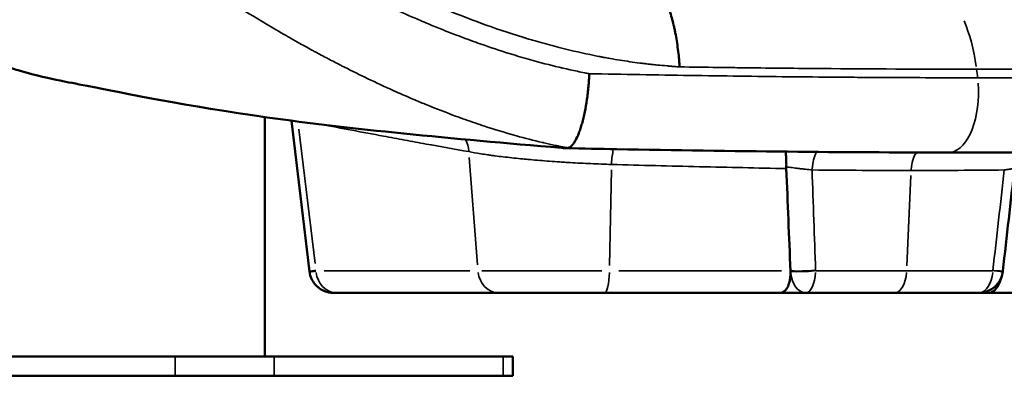
# Model space of a CAD drawing. Units: millimetres. Extents: x 2210 to 22115, y 1802 to 18615.
# Drawn here: x 8871 to 9280, y 12045 to 12195 of the extents above; entities that cross this region are included whole.
import ezdxf

# ---------------------------------------------------------------- set-up
doc = ezdxf.new("R2010")
doc.units = ezdxf.units.MM
doc.layers.add('MD_Visible', color=7, linetype='Continuous', lineweight=50)
doc.layers.add('MD_Visible Narrow', color=7, linetype='Continuous', lineweight=35)
doc.dimstyles.new('DİLARA 5', dxfattribs={"dimtxt": 250, "dimasz": 100, "dimexe": 0, "dimexo": 100, "dimgap": 50, "dimtad": 2, "dimdec": 0, "dimlfac": 0.1, "dimrnd": 5, "dimtxsty": 'Standard', "dimcen": 0, "dimse1": 1, "dimse2": 1, "dimclrd": 256, "dimadec": 0, "dimazin": 0, "dimtfac": 1, "dimtdec": 0, "dimtix": 1, "dimtmove": 0, "dimatfit": 3, "dimfxl": 1, "dimarcsym": 0})

# ---------------------------------------------------------------- blocks, each defined once
blk = doc.blocks.new('CustomObjectsInViewport4_0')
at = {"layer": 'MD_Visible', "extrusion": (0, 1, 0)}
for p, q in [((8972.84, 12055.83), (8972.84, 12155.06)), ((8991.34, 12091.02), (8983.86, 12153.56)), ((9069.81, 12082.21), (9002.61, 12082.21)), ((9069.81, 12082.21), (9113.72, 12082.21)), ((9113.72, 12082.21), (9186.54, 12082.21)), ((9273.14, 12082.21), (9326.01, 12082.21)), ((8935.62, 12055.83), (8815.74, 12055.83)), ((8935.62, 12055.83), (8976.6, 12055.83)), ((9071.6, 12055.83), (8976.6, 12055.83)), ((9071.6, 12055.83), (9075.62, 12055.83)), ((9075.62, 12047.83), (9075.62, 12055.83)), ((8935.62, 12047.83), (8858.75, 12047.83)), ((8935.62, 12047.83), (8976.6, 12047.83)), ((9071.6, 12047.83), (8976.6, 12047.83)), ((9071.6, 12047.83), (9075.62, 12047.83))]:
    blk.add_line(p, q, dxfattribs=at)
at = {"layer": 'MD_Visible', "extrusion": (1.22465e-16, 0, -1)}
blk.add_arc((-9269.01, 12092.21), 10, 186.9731, 270, dxfattribs=at)
blk.add_ellipse((9185.93, 12092.01), major_axis=(-0.98, 9.73), ratio=0.498112, start_param=1.690623, end_param=1.721021, dxfattribs=at)
at = {"layer": 'MD_Visible'}
for points, knots in [([(9144.87, 12175.87), (9144.87, 12175.91), (9144.87, 12175.95), (9144.87, 12175.99), (9144.86, 12176.03), (9144.86, 12176.07), (9144.86, 12176.11), (9144.85, 12176.18), (9144.85, 12176.26), (9144.84, 12176.34), (9144.83, 12176.5), (9144.82, 12176.65), (9144.81, 12176.81), (9144.78, 12177.12), (9144.76, 12177.43), (9144.73, 12177.74), (9144.68, 12178.36), (9144.62, 12178.98), (9144.57, 12179.59), (9144.45, 12180.81), (9144.31, 12182.01), (9144.16, 12183.19), (9143.86, 12185.54), (9143.5, 12187.82), (9143.07, 12190.02), (9142.96, 12190.57), (9142.85, 12191.12), (9142.73, 12191.65), (9142.62, 12192.19), (9142.5, 12192.72), (9142.37, 12193.23), (9142.13, 12194.27), (9141.87, 12195.27), (9141.6, 12196.24), (9141.06, 12198.18), (9140.46, 12199.99), (9139.8, 12201.66), (9139.48, 12202.5), (9139.13, 12203.3), (9138.78, 12204.06), (9138.43, 12204.82), (9138.06, 12205.53), (9137.69, 12206.2), (9136.94, 12207.54), (9136.16, 12208.7), (9135.32, 12209.69), (9135.12, 12209.94), (9134.91, 12210.17), (9134.69, 12210.4), (9134.48, 12210.62), (9134.26, 12210.84), (9134.04, 12211.04), (9133.61, 12211.45), (9133.16, 12211.8), (9132.71, 12212.11), (9131.81, 12212.72), (9130.88, 12213.14), (9129.91, 12213.35)], [0, 0, 0, 0, 0.00012026, 0.00012026, 0.00012026, 0.00024052, 0.00024052, 0.00024052, 0.00048104, 0.00048104, 0.00048104, 0.00096209, 0.00096209, 0.00096209, 0.00192417, 0.00192417, 0.00192417, 0.00384834, 0.00384834, 0.00384834, 0.00769669, 0.00769669, 0.00769669, 0.01539337, 0.01539337, 0.01539337, 0.01731754, 0.01731754, 0.01731754, 0.01924172, 0.01924172, 0.01924172, 0.02309006, 0.02309006, 0.02309006, 0.03078675, 0.03078675, 0.03078675, 0.03463509, 0.03463509, 0.03463509, 0.03848343, 0.03848343, 0.03848343, 0.04618012, 0.04618012, 0.04618012, 0.04810429, 0.04810429, 0.04810429, 0.05002846, 0.05002846, 0.05002846, 0.0538768, 0.0538768, 0.0538768, 0.06157349, 0.06157349, 0.06157349, 0.06157349]), ([(8887.85, 12170.19), (8883.76, 12171.03), (8878.06, 12172.27), (8869.17, 12174.84), (8867.02, 12175.5), (8864.85, 12176.21)], [0, 0, 0, 0, 3.233478, 3.233478, 4.219026, 4.219026, 4.219026, 4.219026]), ([(9107.36, 12173.07), (9107.34, 12172.19), (9107.29, 12171.29), (9107.24, 12170.4), (9107.19, 12169.5), (9107.12, 12168.61), (9107.04, 12167.71), (9106.96, 12166.81), (9106.87, 12165.92), (9106.76, 12165.02), (9106.71, 12164.57), (9106.66, 12164.12), (9106.6, 12163.67), (9106.54, 12163.22), (9106.48, 12162.77), (9106.41, 12162.33), (9106.16, 12160.55), (9105.86, 12158.84), (9105.52, 12157.18), (9105.43, 12156.77), (9105.34, 12156.36), (9105.25, 12155.95), (9105.16, 12155.55), (9105.07, 12155.15), (9104.98, 12154.75), (9104.79, 12153.97), (9104.59, 12153.21), (9104.38, 12152.48), (9104.18, 12151.75), (9103.97, 12151.06), (9103.75, 12150.39), (9103.64, 12150.05), (9103.53, 12149.73), (9103.42, 12149.41), (9103.3, 12149.09), (9103.19, 12148.78), (9103.07, 12148.47), (9102.61, 12147.27), (9102.13, 12146.23), (9101.64, 12145.35), (9101.52, 12145.13), (9101.39, 12144.92), (9101.27, 12144.72), (9101.15, 12144.52), (9101.02, 12144.33), (9100.89, 12144.16), (9100.64, 12143.8), (9100.4, 12143.5), (9100.15, 12143.24), (9099.65, 12142.72), (9099.16, 12142.39), (9098.68, 12142.26)], [-0.0000805, -0.0000805, -0.0000805, -0.0000805, 0.00266153, 0.00266153, 0.00266153, 0.00540356, 0.00540356, 0.00540356, 0.00814559, 0.00814559, 0.00814559, 0.0095166, 0.0095166, 0.0095166, 0.01088762, 0.01088762, 0.01088762, 0.01637167, 0.01637167, 0.01637167, 0.01774269, 0.01774269, 0.01774269, 0.0191137, 0.0191137, 0.0191137, 0.02185573, 0.02185573, 0.02185573, 0.02459776, 0.02459776, 0.02459776, 0.02596878, 0.02596878, 0.02596878, 0.02733979, 0.02733979, 0.02733979, 0.03282385, 0.03282385, 0.03282385, 0.03419487, 0.03419487, 0.03419487, 0.03556588, 0.03556588, 0.03556588, 0.03830791, 0.03830791, 0.03830791, 0.04379197, 0.04379197, 0.04379197, 0.04379197]), ([(8887.85, 12170.19), (8890.8, 12169.58), (8905.81, 12166.8), (8968.01, 12153.91), (9049.77, 12146.15), (9095.8, 12142.31)], [0.4104928, 0.4104928, 0.4104928, 0.4104928, 0.4770368, 0.6889194, 0.9082207, 0.9082207, 0.9082207, 0.9082207]), ([(9095.8, 12142.31), (9096.44, 12142.26), (9097.06, 12142.22), (9097.83, 12142.2), (9098.06, 12142.19), (9098.44, 12142.21), (9098.58, 12142.23), (9098.68, 12142.26)], [-0.4447126, -0.4447126, -0.4447126, -0.4447126, -0.2235153, -0.2235153, -0.1097111, -0.1097111, -0.000001, -0.000001, -0.000001, -0.000001]), ([(9256.36, 12140.4), (9234.76, 12140.4), (9212.46, 12140.51), (9166.57, 12140.97), (9142.91, 12141.31), (9111.84, 12141.9), (9104.78, 12142.05), (9097.68, 12142.2)], [0, 0, 0, 0, 7.47683, 7.47683, 15.046878, 15.046878, 17.258908, 17.258908, 17.258908, 17.258908]), ([(9188.79, 12140.75), (9188.89, 12139.99), (9188.99, 12139.05), (9189.09, 12137.42), (9189.11, 12136.85), (9189.14, 12135.66), (9189.14, 12135.06), (9189.12, 12134.45)], [-0.7649514, -0.7649514, -0.7649514, -0.7649514, -0.3802355, -0.3802355, -0.1860866, -0.1860866, 0, 0, 0, 0]), ([(9393.93, 12142.2), (9375.81, 12141.68), (9356.74, 12141.27), (9316.88, 12140.67), (9296.05, 12140.49), (9268.53, 12140.4), (9262.47, 12140.4), (9256.36, 12140.4)], [0, 0, 0, 0, 7.544503, 7.544503, 15.126496, 15.126496, 17.240453, 17.240453, 17.240453, 17.240453]), ([(9189.12, 12134.45), (9189.12, 12134.33), (9189.12, 12134.21), (9189.12, 12133.97), (9189.12, 12133.85), (9189.13, 12133.73)], [-0.07315696, -0.07315696, -0.07315696, -0.07315696, -0.0365784, -0.0365784, 0, 0, 0, 0]), ([(8993.98, 12091.33), (8993.33, 12091.28), (8992.8, 12091.23), (8991.97, 12091.14), (8991.67, 12091.1), (8991.39, 12091.05), (8991.34, 12091.03), (8991.34, 12091.02)], [5.5015852, 5.5015852, 5.5015852, 5.5015852, 5.6969853, 5.6969853, 5.8923853, 5.8923853, 6.0232787, 6.0232787, 6.0232787, 6.0232787]), ([(9001.27, 12082.21), (9000.63, 12082.21), (8999.99, 12082.27), (8998.76, 12082.51), (8998.16, 12082.68), (8996.81, 12083.22), (8996.06, 12083.63), (8994.7, 12084.61), (8994.08, 12085.2), (8993.02, 12086.5), (8992.56, 12087.22), (8991.76, 12088.93), (8991.46, 12089.97), (8991.34, 12091.02)], [0, 0, 0, 0, 0.191294, 0.191294, 0.375832, 0.375832, 0.62776, 0.62776, 0.879688, 0.879688, 1.131616, 1.131616, 1.447942, 1.447942, 1.447942, 1.447942]), ([(9190.87, 12091.04), (9190.89, 12090.43), (9190.87, 12089.84), (9190.81, 12088.97), (9190.78, 12088.68), (9190.71, 12088.11), (9190.67, 12087.83), (9190.52, 12087.02), (9190.39, 12086.51), (9190.12, 12085.67), (9189.99, 12085.32), (9189.85, 12084.99)], [0.000293812, 0.000293812, 0.000293812, 0.000293812, 0.002117086, 0.002117086, 0.003028723, 0.003028723, 0.00394036, 0.00394036, 0.005763634, 0.005763634, 0.007157582, 0.007157582, 0.007157582, 0.007157582]), ([(9276.87, 12084.99), (9277.07, 12085.31), (9277.25, 12085.65), (9277.53, 12086.26), (9277.64, 12086.5), (9277.84, 12087.02), (9277.94, 12087.28), (9278.15, 12087.91), (9278.26, 12088.27), (9278.35, 12088.64)], [0.007731109, 0.007731109, 0.007731109, 0.007731109, 0.009118605, 0.009118605, 0.010030465, 0.010030465, 0.010942325, 0.010942325, 0.012129627, 0.012129627, 0.012129627, 0.012129627]), ([(9189.85, 12084.99), (9189.8, 12084.89), (9189.76, 12084.8), (9189.51, 12084.3), (9189.29, 12083.95), (9188.93, 12083.48), (9188.81, 12083.33), (9188.55, 12083.07), (9188.42, 12082.95), (9188.02, 12082.64), (9187.74, 12082.48), (9187.15, 12082.26), (9186.84, 12082.21), (9186.54, 12082.21)], [0.007157582, 0.007157582, 0.007157582, 0.007157582, 0.007586908, 0.007586908, 0.009410182, 0.009410182, 0.010321819, 0.010321819, 0.011233456, 0.011233456, 0.01305673, 0.01305673, 0.014880004, 0.014880004, 0.014880004, 0.014880004]), ([(9273.14, 12082.21), (9273.45, 12082.21), (9273.76, 12082.26), (9274.22, 12082.42), (9274.37, 12082.49), (9274.68, 12082.64), (9274.83, 12082.74), (9275.29, 12083.06), (9275.58, 12083.32), (9276.01, 12083.78), (9276.15, 12083.95), (9276.42, 12084.3), (9276.56, 12084.5), (9276.75, 12084.79), (9276.81, 12084.89), (9276.87, 12084.99)], [0, 0, 0, 0, 0.001823721, 0.001823721, 0.002735581, 0.002735581, 0.003647442, 0.003647442, 0.005471163, 0.005471163, 0.006383023, 0.006383023, 0.007294884, 0.007294884, 0.007731109, 0.007731109, 0.007731109, 0.007731109]), ([(9001.27, 12082.21), (9001.27, 12082.21), (9001.3, 12082.21), (9001.35, 12082.21), (9001.44, 12082.21), (9001.59, 12082.21), (9001.8, 12082.21), (9002.01, 12082.21), (9002.28, 12082.21), (9002.61, 12082.21)], [0.2613163, 0.2613163, 0.2613163, 0.2613163, 0.3907999, 0.3907999, 0.3907999, 0.5843542, 0.5843542, 0.5843542, 0.7816001, 0.7816001, 0.7816001, 0.7816001]), ([(9197.16, 12082.21), (9196.43, 12082.21), (9195.63, 12082.21), (9194.76, 12082.21), (9193.89, 12082.21), (9192.99, 12082.21), (9192.06, 12082.21), (9192.05, 12082.21), (9192.03, 12082.21), (9192.02, 12082.21), (9191.57, 12082.21), (9191.11, 12082.21), (9190.66, 12082.21), (9189.49, 12082.21), (9188.34, 12082.21), (9187.21, 12082.21), (9186.99, 12082.21), (9186.76, 12082.21), (9186.54, 12082.21)], [0, 0, 0, 0, 0.00280249, 0.00280249, 0.00280249, 0.00560498, 0.00560498, 0.00560498, 0.00565047, 0.00565047, 0.00565047, 0.00700623, 0.00700623, 0.00700623, 0.01050934, 0.01050934, 0.01050934, 0.01120996, 0.01120996, 0.01120996, 0.01120996]), ([(9234.09, 12082.21), (9233.79, 12082.21), (9233.49, 12082.21), (9233.19, 12082.21), (9232.82, 12082.21), (9232.44, 12082.21), (9232.06, 12082.21), (9231.3, 12082.21), (9230.54, 12082.21), (9229.78, 12082.21), (9229.71, 12082.21), (9229.64, 12082.21), (9229.57, 12082.21), (9228.12, 12082.21), (9226.67, 12082.21), (9225.21, 12082.21), (9225.15, 12082.21), (9225.09, 12082.21), (9225.03, 12082.21), (9222.03, 12082.21), (9219.01, 12082.21), (9215.97, 12082.21), (9215.93, 12082.21), (9215.89, 12082.21), (9215.85, 12082.21), (9209.69, 12082.21), (9203.46, 12082.21), (9197.16, 12082.21)], [0, 0, 0, 0, 0.00103427, 0.00103427, 0.00103427, 0.00234125, 0.00234125, 0.00234125, 0.00495525, 0.00495525, 0.00495525, 0.00519407, 0.00519407, 0.00519407, 0.01018342, 0.01018342, 0.01018342, 0.01038815, 0.01038815, 0.01038815, 0.02063981, 0.02063981, 0.02063981, 0.02077629, 0.02077629, 0.02077629, 0.04155259, 0.04155259, 0.04155259, 0.04155259]), ([(9269.01, 12082.21), (9263.37, 12082.21), (9257.64, 12082.21), (9251.82, 12082.21), (9251.78, 12082.21), (9251.74, 12082.21), (9251.7, 12082.21), (9248.83, 12082.21), (9245.94, 12082.21), (9243.02, 12082.21), (9242.96, 12082.21), (9242.9, 12082.21), (9242.84, 12082.21), (9241.42, 12082.21), (9240, 12082.21), (9238.57, 12082.21), (9238.5, 12082.21), (9238.43, 12082.21), (9238.36, 12082.21), (9237.62, 12082.21), (9236.87, 12082.21), (9236.11, 12082.21), (9235.74, 12082.21), (9235.36, 12082.21), (9234.98, 12082.21), (9234.69, 12082.21), (9234.39, 12082.21), (9234.09, 12082.21)], [0.00856366, 0.00856366, 0.00856366, 0.00856366, 0.02933946, 0.02933946, 0.02933946, 0.02947595, 0.02947595, 0.02947595, 0.03972736, 0.03972736, 0.03972736, 0.0399321, 0.0399321, 0.0399321, 0.04492131, 0.04492131, 0.04492131, 0.04516014, 0.04516014, 0.04516014, 0.04777407, 0.04777407, 0.04777407, 0.04908102, 0.04908102, 0.04908102, 0.05011526, 0.05011526, 0.05011526, 0.05011526]), ([(9273.14, 12082.21), (9272.79, 12082.21), (9272.45, 12082.21), (9272.12, 12082.21), (9271.46, 12082.21), (9270.84, 12082.21), (9270.33, 12082.21), (9270.09, 12082.21), (9269.87, 12082.21), (9269.69, 12082.21), (9269.68, 12082.21), (9269.68, 12082.21), (9269.67, 12082.21), (9269.36, 12082.21), (9269.14, 12082.21), (9269.01, 12082.21)], [-0.00002, -0.00002, -0.00002, -0.00002, 0.001393971, 0.001393971, 0.001393971, 0.004221914, 0.004221914, 0.004221914, 0.005589896, 0.005589896, 0.005589896, 0.005635886, 0.005635886, 0.005635886, 0.008050862, 0.008050862, 0.008050862, 0.008050862])]:
    blk.add_open_spline(points, degree=3, knots=knots, dxfattribs=at)
for points in [[(9118.77, 12178.9), (9118.77, 12178.9), (9118.77, 12178.9), (9118.77, 12178.9)], [(9159.96, 12172.17), (9159.96, 12172.17), (9159.96, 12172.17), (9159.96, 12172.17)], [(9189.13, 12133.73), (9189.71, 12119.6), (9190.28, 12105.47), (9190.86, 12091.33)], [(9283.8, 12134.22), (9282.19, 12119.9), (9280.58, 12105.59), (9278.97, 12091.28)], [(8991.34, 12091.02), (8991.34, 12091.02), (8991.34, 12091.02), (8991.34, 12091.02)], [(9278.97, 12091.28), (9278.96, 12091.18), (9278.95, 12091.09), (9278.94, 12090.99)]]:
    blk.add_open_spline(points, degree=3, dxfattribs=at)
at = {"layer": 'MD_Visible Narrow', "extrusion": (0, 1, 0)}
for p, q in [((8986.95, 12150.12), (8993.61, 12094.43)), ((9057.62, 12138.29), (9060.99, 12093.81)), ((9116.57, 12133.23), (9115.84, 12093.54)), ((9198.69, 12133.25), (9198.69, 12133.25)), ((9240.8, 12130.85), (9239.16, 12093.41)), ((8997.34, 12091.33), (9057.82, 12091.33)), ((9112.66, 12091.33), (9062.86, 12091.33)), ((9187.15, 12091.33), (9119.59, 12091.33)), ((8935.62, 12048.23), (8935.62, 12055.43)), ((8976.6, 12048.23), (8976.6, 12055.43)), ((9071.6, 12048.23), (9071.6, 12055.43))]:
    blk.add_line(p, q, dxfattribs=at)
at = {"layer": 'MD_Visible Narrow', "extrusion": (1.22465e-16, 0, -1)}
for centre, major_axis, ratio, start_param, end_param in [((9243.84, 12162.5), (0, 50), 0.5, 0.863542, 1.29567), ((9256.36, 12165.4), (0, 25), 0.5, 1.41999, 3.050982), ((9048.81, 12139.88), (1.72, 9.85), 0.858765, 0.815268, 1.306901), ((9203.89, 12132.27), (0.1, 10), 0.408219, -1.442291, -0.629588), ((9245.87, 12132.06), (0, 10), 0.5, -1.438473, -0.627477), ((9269.01, 12092.21), (-9.93, 1.21), 0.020018, 3.188877, 4.039996), ((9269.03, 12092.4), (-9.94, 1.12), 0.027046, 3.188887, 4.04018), ((9069.81, 12092.21), (0, 10), 0.866025, 3.215769, 4.550946), ((9197.16, 12092.21), (0, 10), 0.632834, 3.214286, 4.522763), ((9197.16, 12092.21), (0, 10), 0.414253, 1.732239, 3.067416), ((9234.09, 12092.21), (0, 10), 0.5, 1.732241, 3.067417)]:
    blk.add_ellipse(centre, major_axis=major_axis, ratio=ratio, start_param=start_param, end_param=end_param, dxfattribs=at)
at = {"layer": 'MD_Visible Narrow'}
for centre, major_axis, ratio, start_param, end_param in [((9084.99, 12081.01), (0, 377.98), 0.5, -1.328894, -1.320162), ((9118.69, 12134.56), (0.27, 10), 0.211415, 0.80287, 1.453016), ((9208.3, 12092.09), (0, 10.86), 0.647716, 1.624056, 1.639711), ((9268.59, 12092.09), (-1.35, -10.83), 0.573325, 1.573163, 1.588819), ((9002.61, 12092.21), (0, 10), 0.866025, 1.732239, 3.067416), ((9113.72, 12092.21), (0, 10), 0.209259, 3.215769, 4.550946), ((9269.01, 12092.21), (0, 10), 0.581097, 3.215769, 4.550946)]:
    blk.add_ellipse(centre, major_axis=major_axis, ratio=ratio, start_param=start_param, end_param=end_param, dxfattribs=at)
at = {"layer": 'MD_Visible Narrow', "extrusion": (1.22465e-16, 7.70372e-34, -1)}
blk.add_ellipse((9197.15, 12092.4), major_axis=(-9.99, -0.33), ratio=0.110239, start_param=4.345693, end_param=5.341084, dxfattribs=at)
at = {"layer": 'MD_Visible Narrow', "extrusion": (1.22465e-16, -7.70372e-34, -1)}
blk.add_ellipse((9197.16, 12092.21), major_axis=(-9.99, -0.44), ratio=0.115126, start_param=4.346912, end_param=5.342507, dxfattribs=at)
at = {"layer": 'MD_Visible Narrow'}
for points, knots in [([(8822.4, 12387.39), (8825.11, 12382.71), (8827.91, 12377.89), (8830.78, 12372.92), (8830.99, 12372.57), (8831.2, 12372.21), (8831.4, 12371.85), (8832.79, 12369.45), (8834.19, 12367.03), (8835.62, 12364.58), (8835.78, 12364.29), (8835.95, 12364.01), (8836.11, 12363.72), (8836.77, 12362.59), (8837.42, 12361.45), (8838.09, 12360.31), (8838.23, 12360.07), (8838.37, 12359.82), (8838.52, 12359.57), (8838.79, 12359.1), (8839.06, 12358.63), (8839.33, 12358.16), (8839.36, 12358.11), (8839.39, 12358.07), (8839.41, 12358.02), (8839.42, 12358), (8839.44, 12357.98), (8839.45, 12357.96), (8839.46, 12357.93), (8839.48, 12357.91), (8839.49, 12357.89), (8839.54, 12357.8), (8839.59, 12357.71), (8839.65, 12357.62), (8839.67, 12357.57), (8839.7, 12357.52), (8839.73, 12357.48), (8839.81, 12357.34), (8839.88, 12357.21), (8839.96, 12357.08), (8840.17, 12356.71), (8840.38, 12356.35), (8840.6, 12355.99), (8840.72, 12355.78), (8840.84, 12355.58), (8840.97, 12355.37), (8844.28, 12349.79), (8847.88, 12344.14), (8851.81, 12338.43), (8851.84, 12338.39), (8851.86, 12338.35), (8851.89, 12338.31), (8852.88, 12336.87), (8853.89, 12335.44), (8854.92, 12334.01), (8855.94, 12332.57), (8856.98, 12331.14), (8858.04, 12329.72), (8858.07, 12329.68), (8858.1, 12329.64), (8858.13, 12329.6), (8860.22, 12326.79), (8862.38, 12323.98), (8864.6, 12321.2), (8864.69, 12321.09), (8864.78, 12320.97), (8864.87, 12320.86), (8867.18, 12317.97), (8869.56, 12315.1), (8872.02, 12312.24), (8874.27, 12309.62), (8876.58, 12307.02), (8878.95, 12304.43), (8879.16, 12304.2), (8879.37, 12303.96), (8879.59, 12303.73), (8884.45, 12298.45), (8889.57, 12293.23), (8894.93, 12288.08), (8895.27, 12287.75), (8895.61, 12287.43), (8895.95, 12287.1), (8898.42, 12284.75), (8900.95, 12282.4), (8903.52, 12280.07), (8903.93, 12279.71), (8904.33, 12279.35), (8904.73, 12278.98), (8905.8, 12278.02), (8906.88, 12277.07), (8907.97, 12276.11), (8908.4, 12275.74), (8908.83, 12275.36), (8909.27, 12274.98), (8910.33, 12274.05), (8911.4, 12273.13), (8912.48, 12272.21), (8912.94, 12271.82), (8913.4, 12271.43), (8913.86, 12271.03), (8916.95, 12268.43), (8920.07, 12265.86), (8923.24, 12263.32), (8925.85, 12261.24), (8928.48, 12259.19), (8931.14, 12257.16), (8931.71, 12256.72), (8932.29, 12256.28), (8932.86, 12255.85), (8938.69, 12251.44), (8944.65, 12247.15), (8950.73, 12242.97), (8951.42, 12242.5), (8952.1, 12242.03), (8952.79, 12241.56), (8956.19, 12239.25), (8959.62, 12236.98), (8963.09, 12234.74), (8965.78, 12233.01), (8968.48, 12231.3), (8971.21, 12229.62), (8972.01, 12229.12), (8972.81, 12228.63), (8973.61, 12228.14), (8979.82, 12224.35), (8986.13, 12220.66), (8992.57, 12217.09), (8993.48, 12216.58), (8994.4, 12216.08), (8995.31, 12215.58), (8997.16, 12214.57), (8999.02, 12213.57), (9000.88, 12212.58), (9001.78, 12212.1), (9002.68, 12211.63), (9003.58, 12211.16), (9004.54, 12210.65), (9005.51, 12210.15), (9006.48, 12209.65), (9008.36, 12208.69), (9010.24, 12207.73), (9012.12, 12206.79), (9012.99, 12206.36), (9013.87, 12205.92), (9014.74, 12205.49), (9015.76, 12204.99), (9016.78, 12204.5), (9017.8, 12204), (9024.29, 12200.87), (9030.81, 12197.9), (9037.37, 12195.1), (9038.47, 12194.63), (9039.58, 12194.16), (9040.69, 12193.69), (9044.53, 12192.09), (9048.39, 12190.55), (9052.25, 12189.07), (9054.93, 12188.05), (9057.61, 12187.05), (9060.3, 12186.09), (9061.5, 12185.66), (9062.7, 12185.24), (9063.9, 12184.83), (9067.79, 12183.48), (9071.71, 12182.2), (9075.63, 12180.99), (9078.28, 12180.18), (9080.94, 12179.4), (9083.6, 12178.65), (9084.89, 12178.29), (9086.18, 12177.94), (9087.47, 12177.6), (9091.44, 12176.55), (9095.42, 12175.57), (9099.43, 12174.69), (9101.43, 12174.25), (9103.44, 12173.83), (9105.45, 12173.44), (9106.09, 12173.31), (9106.73, 12173.19), (9107.36, 12173.07)], [0, 0, 0, 0, 0.0232488, 0.0232488, 0.0232488, 0.0249289, 0.0249289, 0.0249289, 0.0360935, 0.0360935, 0.0360935, 0.0373934, 0.0373934, 0.0373934, 0.0425166, 0.0425166, 0.0425166, 0.0436256, 0.0436256, 0.0436256, 0.0457283, 0.0457283, 0.0457283, 0.045929, 0.045929, 0.045929, 0.0460294, 0.0460294, 0.0460294, 0.0461298, 0.0461298, 0.0461298, 0.0465312, 0.0465312, 0.0465312, 0.0467417, 0.0467417, 0.0467417, 0.0473341, 0.0473341, 0.0473341, 0.0489398, 0.0489398, 0.0489398, 0.0498578, 0.0498578, 0.0498578, 0.074611, 0.074611, 0.074611, 0.0747867, 0.0747867, 0.0747867, 0.081019, 0.081019, 0.081019, 0.0872512, 0.0872512, 0.0872512, 0.0874234, 0.0874234, 0.0874234, 0.0997157, 0.0997157, 0.0997157, 0.1002061, 0.1002061, 0.1002061, 0.1129613, 0.1129613, 0.1129613, 0.1246446, 0.1246446, 0.1246446, 0.1256909, 0.1256909, 0.1256909, 0.1495735, 0.1495735, 0.1495735, 0.1510816, 0.1510816, 0.1510816, 0.1620379, 0.1620379, 0.1620379, 0.1637464, 0.1637464, 0.1637464, 0.1682702, 0.1682702, 0.1682702, 0.1700726, 0.1700726, 0.1700726, 0.1745024, 0.1745024, 0.1745024, 0.1763964, 0.1763964, 0.1763964, 0.1890378, 0.1890378, 0.1890378, 0.1994313, 0.1994313, 0.1994313, 0.2016716, 0.2016716, 0.2016716, 0.2243602, 0.2243602, 0.2243602, 0.2269199, 0.2269199, 0.2269199, 0.2395352, 0.2395352, 0.2395352, 0.2492891, 0.2492891, 0.2492891, 0.252145, 0.252145, 0.252145, 0.274218, 0.274218, 0.274218, 0.2773484, 0.2773484, 0.2773484, 0.283646, 0.283646, 0.283646, 0.2866825, 0.2866825, 0.2866825, 0.2899428, 0.2899428, 0.2899428, 0.2962391, 0.2962391, 0.2962391, 0.299147, 0.299147, 0.299147, 0.302534, 0.302534, 0.302534, 0.3240759, 0.3240759, 0.3240759, 0.3277132, 0.3277132, 0.3277132, 0.3402989, 0.3402989, 0.3402989, 0.3490048, 0.3490048, 0.3490048, 0.3528811, 0.3528811, 0.3528811, 0.3654591, 0.3654591, 0.3654591, 0.3739337, 0.3739337, 0.3739337, 0.3780325, 0.3780325, 0.3780325, 0.3906013, 0.3906013, 0.3906013, 0.3968805, 0.3968805, 0.3968805, 0.3988626, 0.3988626, 0.3988626, 0.3988626]), ([(9098.68, 12142.26), (9098.43, 12142.3), (9098.19, 12142.35), (9097.94, 12142.4), (9096.9, 12142.6), (9095.85, 12142.81), (9094.81, 12143.02), (9094.29, 12143.13), (9093.78, 12143.23), (9093.26, 12143.34), (9091.69, 12143.68), (9090.12, 12144.03), (9088.56, 12144.39), (9088.33, 12144.44), (9088.1, 12144.5), (9087.87, 12144.55), (9084.29, 12145.4), (9080.72, 12146.32), (9077.16, 12147.31), (9076.84, 12147.4), (9076.52, 12147.49), (9076.2, 12147.58), (9072.11, 12148.73), (9068.04, 12149.98), (9063.98, 12151.3), (9061.3, 12152.18), (9058.63, 12153.09), (9055.96, 12154.04), (9054.61, 12154.52), (9053.25, 12155.01), (9051.9, 12155.51), (9047.9, 12156.98), (9043.92, 12158.53), (9039.94, 12160.15), (9038.29, 12160.82), (9036.64, 12161.5), (9035, 12162.2), (9032.69, 12163.17), (9030.38, 12164.17), (9028.08, 12165.19), (9026.92, 12165.71), (9025.75, 12166.23), (9024.59, 12166.76), (9021.12, 12168.33), (9017.67, 12169.95), (9014.22, 12171.61), (9011.02, 12173.16), (9007.82, 12174.75), (9004.63, 12176.37), (9004.38, 12176.5), (9004.13, 12176.63), (9003.88, 12176.76), (9002.19, 12177.62), (9000.5, 12178.5), (8998.82, 12179.38), (8998.79, 12179.4), (8998.76, 12179.41), (8998.73, 12179.43), (8997.01, 12180.33), (8995.3, 12181.24), (8993.6, 12182.16), (8993.41, 12182.27), (8993.22, 12182.37), (8993.04, 12182.47), (8991.12, 12183.51), (8989.2, 12184.56), (8987.29, 12185.63), (8986, 12186.35), (8984.72, 12187.07), (8983.43, 12187.81), (8982.82, 12188.15), (8982.2, 12188.51), (8981.59, 12188.86), (8978.84, 12190.43), (8976.12, 12192.03), (8973.41, 12193.64), (8968.65, 12196.48), (8963.95, 12199.37), (8959.31, 12202.32), (8957.5, 12203.48), (8955.69, 12204.64), (8953.89, 12205.82), (8952.08, 12207), (8950.28, 12208.19), (8948.48, 12209.39), (8944.91, 12211.78), (8941.37, 12214.21), (8937.86, 12216.68), (8936.93, 12217.34), (8935.99, 12218), (8935.06, 12218.66), (8929.01, 12222.97), (8923.07, 12227.38), (8917.24, 12231.91), (8917.13, 12231.99), (8917.02, 12232.07), (8916.91, 12232.16), (8913.65, 12234.69), (8910.42, 12237.27), (8907.23, 12239.87), (8904.62, 12242.01), (8902.04, 12244.17), (8899.48, 12246.35), (8898.8, 12246.93), (8898.12, 12247.51), (8897.45, 12248.09), (8895.84, 12249.48), (8894.24, 12250.88), (8892.64, 12252.29), (8892.11, 12252.77), (8891.57, 12253.24), (8891.04, 12253.72), (8889.99, 12254.66), (8888.94, 12255.61), (8887.9, 12256.56), (8887.56, 12256.86), (8887.23, 12257.16), (8886.9, 12257.47), (8885.53, 12258.72), (8884.18, 12259.98), (8882.84, 12261.24), (8881.44, 12262.56), (8880.05, 12263.88), (8878.68, 12265.21), (8877.42, 12266.42), (8876.18, 12267.64), (8874.94, 12268.86), (8872.36, 12271.41), (8869.84, 12273.98), (8867.37, 12276.56), (8865.34, 12278.68), (8863.35, 12280.81), (8861.4, 12282.94), (8858.65, 12285.95), (8855.97, 12288.97), (8853.37, 12292.01), (8853.3, 12292.09), (8853.24, 12292.16), (8853.18, 12292.23), (8850.92, 12294.87), (8848.72, 12297.53), (8846.57, 12300.2), (8846.3, 12300.54), (8846.03, 12300.88), (8845.76, 12301.21), (8843.89, 12303.55), (8842.07, 12305.9), (8840.29, 12308.26), (8839.72, 12309.02), (8839.15, 12309.78), (8838.59, 12310.54), (8837.43, 12312.1), (8836.29, 12313.67), (8835.17, 12315.24), (8834.89, 12315.62), (8834.62, 12316.01), (8834.35, 12316.39), (8833.51, 12317.58), (8832.68, 12318.77), (8831.86, 12319.97), (8831.74, 12320.14), (8831.62, 12320.31), (8831.51, 12320.48), (8830.57, 12321.84), (8829.65, 12323.21), (8828.75, 12324.57), (8826.04, 12328.66), (8823.48, 12332.73), (8821.06, 12336.79), (8820.68, 12337.42), (8820.3, 12338.05), (8819.93, 12338.68), (8819.9, 12338.73), (8819.88, 12338.77), (8819.85, 12338.81), (8819.65, 12339.16), (8819.45, 12339.5), (8819.25, 12339.84), (8819.14, 12340.03), (8819.03, 12340.22), (8818.92, 12340.42), (8818.86, 12340.51), (8818.81, 12340.61), (8818.75, 12340.71), (8818.75, 12340.71), (8818.75, 12340.71), (8818.74, 12340.72), (8818.73, 12340.74), (8818.72, 12340.76), (8818.71, 12340.78), (8818.7, 12340.79), (8818.7, 12340.8), (8818.69, 12340.81), (8818.69, 12340.82), (8818.68, 12340.83), (8818.68, 12340.84)], [0.0019394, 0.0019394, 0.0019394, 0.0019394, 0.0027289, 0.0027289, 0.0027289, 0.0061174, 0.0061174, 0.0061174, 0.007784, 0.007784, 0.007784, 0.0128828, 0.0128828, 0.0128828, 0.0136287, 0.0136287, 0.0136287, 0.025318, 0.025318, 0.025318, 0.026373, 0.026373, 0.026373, 0.0398157, 0.0398157, 0.0398157, 0.0486965, 0.0486965, 0.0486965, 0.0532029, 0.0532029, 0.0532029, 0.0665387, 0.0665387, 0.0665387, 0.0720751, 0.0720751, 0.0720751, 0.0798354, 0.0798354, 0.0798354, 0.0837644, 0.0837644, 0.0837644, 0.0954537, 0.0954537, 0.0954537, 0.1062942, 0.1062942, 0.1062942, 0.107143, 0.107143, 0.107143, 0.1128867, 0.1128867, 0.1128867, 0.1129877, 0.1129877, 0.1129877, 0.1188323, 0.1188323, 0.1188323, 0.1194773, 0.1194773, 0.1194773, 0.1260674, 0.1260674, 0.1260674, 0.1305216, 0.1305216, 0.1305216, 0.1326546, 0.1326546, 0.1326546, 0.1422109, 0.1422109, 0.1422109, 0.1590129, 0.1590129, 0.1590129, 0.1655895, 0.1655895, 0.1655895, 0.1722143, 0.1722143, 0.1722143, 0.1854341, 0.1854341, 0.1854341, 0.1889681, 0.1889681, 0.1889681, 0.2119203, 0.2119203, 0.2119203, 0.2123467, 0.2123467, 0.2123467, 0.2252025, 0.2252025, 0.2252025, 0.2357253, 0.2357253, 0.2357253, 0.2385111, 0.2385111, 0.2385111, 0.2451735, 0.2451735, 0.2451735, 0.2474146, 0.2474146, 0.2474146, 0.2518422, 0.2518422, 0.2518422, 0.2532592, 0.2532592, 0.2532592, 0.2591039, 0.2591039, 0.2591039, 0.2652069, 0.2652069, 0.2652069, 0.2707931, 0.2707931, 0.2707931, 0.2824824, 0.2824824, 0.2824824, 0.2920579, 0.2920579, 0.2920579, 0.3055322, 0.3055322, 0.3055322, 0.305861, 0.305861, 0.305861, 0.3175503, 0.3175503, 0.3175503, 0.3190294, 0.3190294, 0.3190294, 0.3292396, 0.3292396, 0.3292396, 0.3325355, 0.3325355, 0.3325355, 0.339289, 0.339289, 0.339289, 0.3409289, 0.3409289, 0.3409289, 0.3460414, 0.3460414, 0.3460414, 0.3467736, 0.3467736, 0.3467736, 0.3526182, 0.3526182, 0.3526182, 0.3701522, 0.3701522, 0.3701522, 0.3728908, 0.3728908, 0.3728908, 0.3730745, 0.3730745, 0.3730745, 0.3745596, 0.3745596, 0.3745596, 0.3753932, 0.3753932, 0.3753932, 0.3758094, 0.3758094, 0.3758094, 0.3758244, 0.3758244, 0.3758244, 0.3759106, 0.3759106, 0.3759106, 0.3759537, 0.3759537, 0.3759537, 0.3759968, 0.3759968, 0.3759968, 0.3759968]), ([(9144.87, 12175.87), (9144.1, 12175.93), (9143.35, 12175.99), (9142.6, 12176.05), (9142.09, 12176.09), (9141.58, 12176.13), (9141.07, 12176.17), (9140.55, 12176.21), (9140.05, 12176.26), (9139.54, 12176.3), (9138.21, 12176.42), (9136.93, 12176.54), (9135.7, 12176.66), (9134.93, 12176.73), (9134.18, 12176.81), (9133.45, 12176.88), (9132.88, 12176.94), (9132.32, 12177), (9131.78, 12177.07), (9131.16, 12177.13), (9130.56, 12177.2), (9129.98, 12177.27), (9129.69, 12177.31), (9129.4, 12177.34), (9129.12, 12177.38), (9128.98, 12177.39), (9128.84, 12177.41), (9128.7, 12177.43), (9128.63, 12177.44), (9128.57, 12177.45), (9128.5, 12177.46), (9128.46, 12177.46), (9128.43, 12177.47), (9128.39, 12177.47), (9128.38, 12177.47), (9128.36, 12177.47), (9128.34, 12177.48), (9128.33, 12177.48), (9128.33, 12177.48), (9128.32, 12177.48), (9128.31, 12177.48), (9128.3, 12177.48), (9128.29, 12177.48), (9125.6, 12177.83), (9122.89, 12178.23), (9120.16, 12178.67), (9118.8, 12178.89), (9117.43, 12179.12), (9116.06, 12179.36), (9115.37, 12179.48), (9114.69, 12179.61), (9114, 12179.74), (9113.66, 12179.8), (9113.31, 12179.86), (9112.97, 12179.93), (9112.79, 12179.96), (9112.62, 12180), (9112.45, 12180.03), (9112.36, 12180.04), (9112.28, 12180.06), (9112.19, 12180.08), (9112.15, 12180.09), (9112.1, 12180.09), (9112.06, 12180.1), (9112.02, 12180.11), (9111.97, 12180.12), (9111.93, 12180.13), (9111.08, 12180.29), (9110.22, 12180.46), (9109.36, 12180.64), (9104.92, 12181.54), (9100.45, 12182.55), (9095.96, 12183.67), (9093.28, 12184.35), (9090.6, 12185.06), (9087.91, 12185.81), (9086.56, 12186.18), (9085.21, 12186.57), (9083.86, 12186.97), (9083.19, 12187.16), (9082.51, 12187.36), (9081.84, 12187.57), (9081.5, 12187.67), (9081.16, 12187.77), (9080.82, 12187.87), (9080.65, 12187.92), (9080.49, 12187.98), (9080.32, 12188.03), (9080.23, 12188.05), (9080.15, 12188.08), (9080.06, 12188.1), (9080.02, 12188.12), (9079.98, 12188.13), (9079.94, 12188.14), (9079.89, 12188.16), (9079.85, 12188.17), (9079.81, 12188.18), (9074.01, 12189.96), (9068.22, 12191.91), (9062.46, 12194.01), (9057.87, 12195.69), (9053.3, 12197.46), (9048.74, 12199.33), (9038.43, 12203.55), (9028.16, 12208.26), (9017.93, 12213.48)], [0, 0, 0, 0, 0.0144119, 0.0144119, 0.0144119, 0.0244801, 0.0244801, 0.0244801, 0.0348492, 0.0348492, 0.0348492, 0.0625, 0.0625, 0.0625, 0.0800147, 0.0800147, 0.0800147, 0.09375, 0.09375, 0.09375, 0.109375, 0.109375, 0.109375, 0.1171875, 0.1171875, 0.1171875, 0.1210938, 0.1210938, 0.1210938, 0.1230469, 0.1230469, 0.1230469, 0.1240234, 0.1240234, 0.1240234, 0.1245117, 0.1245117, 0.1245117, 0.1247559, 0.1247559, 0.1247559, 0.125, 0.125, 0.125, 0.1875, 0.1875, 0.1875, 0.21875, 0.21875, 0.21875, 0.234375, 0.234375, 0.234375, 0.2421875, 0.2421875, 0.2421875, 0.2460938, 0.2460938, 0.2460938, 0.2480469, 0.2480469, 0.2480469, 0.2490234, 0.2490234, 0.2490234, 0.25, 0.25, 0.25, 0.2702104, 0.2702104, 0.2702104, 0.375, 0.375, 0.375, 0.4375, 0.4375, 0.4375, 0.46875, 0.46875, 0.46875, 0.484375, 0.484375, 0.484375, 0.4921875, 0.4921875, 0.4921875, 0.4960938, 0.4960938, 0.4960938, 0.4980469, 0.4980469, 0.4980469, 0.4990234, 0.4990234, 0.4990234, 0.5, 0.5, 0.5, 0.6393279, 0.6393279, 0.6393279, 0.75, 0.75, 0.75, 1, 1, 1, 1]), ([(9107.36, 12173.07), (9121.44, 12172.79), (9135.36, 12172.54), (9162.89, 12172.12), (9176.49, 12171.94), (9196.67, 12171.73), (9203.35, 12171.67), (9213.32, 12171.59), (9216.64, 12171.56), (9223.24, 12171.52), (9226.53, 12171.5), (9242.91, 12171.41), (9255.81, 12171.37), (9268.5, 12171.37)], [0, 0, 0, 0, 0.0438171, 0.0438171, 0.0876341, 0.0876341, 0.1095427, 0.1095427, 0.1204969, 0.1204969, 0.1314512, 0.1314512, 0.1752682, 0.1752682, 0.1752682, 0.1752682]), ([(9268.05, 12174.93), (9248.43, 12174.93), (9228.34, 12175.01), (9197.52, 12175.24), (9187.13, 12175.34), (9174, 12175.49), (9171.37, 12175.52), (9166.09, 12175.58), (9163.45, 12175.62), (9155.51, 12175.72), (9150.2, 12175.79), (9144.87, 12175.87)], [0, 0, 0, 0, 0.0677966, 0.0677966, 0.1016948, 0.1016948, 0.1101694, 0.1101694, 0.118644, 0.118644, 0.1355931, 0.1355931, 0.1355931, 0.1355931]), ([(9268.05, 12174.93), (9287.68, 12174.93), (9306.7, 12175.01), (9334.35, 12175.24), (9343.41, 12175.34), (9354.56, 12175.49), (9356.78, 12175.52), (9361.2, 12175.58), (9363.39, 12175.62), (9369.95, 12175.72), (9374.27, 12175.79), (9378.55, 12175.87)], [0, 0, 0, 0, 0.0677966, 0.0677966, 0.1016948, 0.1016948, 0.1101694, 0.1101694, 0.118644, 0.118644, 0.1355931, 0.1355931, 0.1355931, 0.1355931]), ([(9408.44, 12173.07), (9397.88, 12172.79), (9387.05, 12172.54), (9364.81, 12172.12), (9353.41, 12171.94), (9335.88, 12171.73), (9329.97, 12171.67), (9321, 12171.59), (9317.99, 12171.56), (9311.95, 12171.52), (9308.91, 12171.5), (9293.64, 12171.41), (9281.19, 12171.37), (9268.5, 12171.37)], [0, 0, 0, 0, 0.0438171, 0.0438171, 0.0876341, 0.0876341, 0.1095427, 0.1095427, 0.1204969, 0.1204969, 0.1314512, 0.1314512, 0.1752682, 0.1752682, 0.1752682, 0.1752682]), ([(9057.43, 12140.76), (9051.53, 12141.79), (9045.62, 12142.84), (9039.71, 12143.91), (9036.75, 12144.44), (9033.8, 12144.98), (9030.84, 12145.53), (9027.89, 12146.07), (9024.93, 12146.62), (9021.98, 12147.18), (9013.29, 12148.81), (9004.6, 12150.46), (8995.91, 12152.05)], [0, 0, 0, 0, 0.035116, 0.035116, 0.035116, 0.0526741, 0.0526741, 0.0526741, 0.0702323, 0.0702323, 0.0702323, 0.1218676, 0.1218676, 0.1218676, 0.1218676]), ([(9116.61, 12135.43), (9113.77, 12135.52), (9110.92, 12135.63), (9108.05, 12135.76), (9105.19, 12135.89), (9102.32, 12136.04), (9099.44, 12136.21), (9098.72, 12136.26), (9098, 12136.3), (9097.28, 12136.34), (9097.28, 12136.34), (9097.28, 12136.34), (9097.28, 12136.34), (9096.57, 12136.39), (9095.85, 12136.44), (9095.15, 12136.48), (9095.15, 12136.48), (9095.14, 12136.48), (9095.14, 12136.48), (9093.73, 12136.58), (9092.33, 12136.68), (9090.94, 12136.78), (9090.94, 12136.78), (9090.94, 12136.78), (9090.94, 12136.78), (9088.17, 12136.98), (9085.47, 12137.2), (9082.83, 12137.44), (9082.83, 12137.44), (9082.82, 12137.44), (9082.82, 12137.44), (9082.16, 12137.5), (9081.51, 12137.56), (9080.86, 12137.62), (9080.86, 12137.62), (9080.86, 12137.62), (9080.85, 12137.62), (9080.2, 12137.68), (9079.56, 12137.74), (9078.93, 12137.8), (9078.93, 12137.8), (9078.92, 12137.8), (9078.92, 12137.81), (9077.65, 12137.93), (9076.42, 12138.06), (9075.22, 12138.19), (9075.21, 12138.19), (9075.2, 12138.19), (9075.2, 12138.19), (9072.79, 12138.45), (9070.52, 12138.72), (9068.38, 12139), (9068.37, 12139), (9068.36, 12139), (9068.35, 12139), (9067.82, 12139.07), (9067.31, 12139.14), (9066.79, 12139.21), (9066.78, 12139.21), (9066.77, 12139.21), (9066.76, 12139.21), (9066.25, 12139.28), (9065.75, 12139.35), (9065.26, 12139.42), (9065.25, 12139.43), (9065.24, 12139.43), (9065.23, 12139.43), (9064.23, 12139.57), (9063.29, 12139.72), (9062.38, 12139.86), (9062.37, 12139.86), (9062.36, 12139.86), (9062.35, 12139.87), (9060.54, 12140.16), (9058.9, 12140.46), (9057.43, 12140.76)], [0, 0, 0, 0, 0.00860381, 0.00860381, 0.00860381, 0.0172093, 0.0172093, 0.0172093, 0.01936046, 0.01936046, 0.01936046, 0.01936205, 0.01936205, 0.01936205, 0.02151162, 0.02151162, 0.02151162, 0.02151425, 0.02151425, 0.02151425, 0.02581395, 0.02581395, 0.02581395, 0.02581921, 0.02581921, 0.02581921, 0.0344186, 0.0344186, 0.0344186, 0.03443163, 0.03443163, 0.03443163, 0.03656976, 0.03656976, 0.03656976, 0.03658531, 0.03658531, 0.03658531, 0.03872092, 0.03872092, 0.03872092, 0.03873922, 0.03873922, 0.03873922, 0.04302325, 0.04302325, 0.04302325, 0.0430476, 0.0430476, 0.0430476, 0.05162789, 0.05162789, 0.05162789, 0.05166677, 0.05166677, 0.05166677, 0.05377906, 0.05377906, 0.05377906, 0.05382211, 0.05382211, 0.05382211, 0.05593022, 0.05593022, 0.05593022, 0.05597758, 0.05597758, 0.05597758, 0.06023254, 0.06023254, 0.06023254, 0.0602794, 0.0602794, 0.0602794, 0.06883719, 0.06883719, 0.06883719, 0.06883719]), ([(9189.13, 12133.73), (9177.18, 12133.97), (9165.17, 12134.23), (9140.98, 12134.79), (9128.83, 12135.1), (9116.61, 12135.43)], [0, 0, 0, 0, 0.03750405, 0.03750405, 0.07500811, 0.07500811, 0.07500811, 0.07500811]), ([(9199.83, 12133.14), (9198.96, 12133.23), (9198.05, 12133.32), (9197.1, 12133.43), (9196.63, 12133.48), (9196.15, 12133.54), (9195.68, 12133.59), (9195.2, 12133.65), (9194.73, 12133.7), (9194.26, 12133.76), (9194.03, 12133.79), (9193.79, 12133.82), (9193.56, 12133.85), (9193.33, 12133.88), (9193.09, 12133.91), (9192.86, 12133.94), (9192.4, 12134), (9191.96, 12134.05), (9191.53, 12134.11), (9191.1, 12134.17), (9190.68, 12134.23), (9190.28, 12134.28), (9189.87, 12134.34), (9189.49, 12134.4), (9189.12, 12134.45)], [0, 0, 0, 0, 0.00285936, 0.00285936, 0.00285936, 0.00428904, 0.00428904, 0.00428904, 0.00571872, 0.00571872, 0.00571872, 0.00643355, 0.00643355, 0.00643355, 0.00714839, 0.00714839, 0.00714839, 0.00857807, 0.00857807, 0.00857807, 0.01000775, 0.01000775, 0.01000775, 0.01143743, 0.01143743, 0.01143743, 0.01143743]), ([(9240.89, 12132.93), (9240.55, 12132.93), (9240.22, 12132.93), (9239.88, 12132.93), (9239.46, 12132.93), (9239.04, 12132.93), (9238.62, 12132.93), (9238.54, 12132.93), (9238.47, 12132.93), (9238.39, 12132.93), (9237.63, 12132.93), (9236.86, 12132.93), (9236.1, 12132.93), (9236.02, 12132.93), (9235.95, 12132.93), (9235.88, 12132.93), (9234.26, 12132.94), (9232.64, 12132.94), (9231.02, 12132.94), (9230.95, 12132.94), (9230.89, 12132.94), (9230.83, 12132.94), (9227.49, 12132.95), (9224.13, 12132.96), (9220.75, 12132.98), (9220.71, 12132.98), (9220.67, 12132.98), (9220.63, 12132.98), (9213.78, 12133.02), (9206.85, 12133.07), (9199.83, 12133.14)], [0, 0, 0, 0, 0.00116392, 0.00116392, 0.00116392, 0.00261366, 0.00261366, 0.00261366, 0.00288233, 0.00288233, 0.00288233, 0.00551494, 0.00551494, 0.00551494, 0.00576466, 0.00576466, 0.00576466, 0.01131733, 0.01131733, 0.01131733, 0.01152933, 0.01152933, 0.01152933, 0.02291993, 0.02291993, 0.02291993, 0.02305866, 0.02305866, 0.02305866, 0.04611731, 0.04611731, 0.04611731, 0.04611731]), ([(9279.56, 12133.14), (9273.3, 12133.07), (9266.92, 12133.02), (9260.43, 12132.98), (9257.24, 12132.96), (9254.03, 12132.95), (9250.8, 12132.94), (9250.74, 12132.94), (9250.68, 12132.94), (9250.61, 12132.94), (9249.04, 12132.94), (9247.45, 12132.94), (9245.86, 12132.93), (9245.79, 12132.93), (9245.72, 12132.93), (9245.65, 12132.93), (9244.89, 12132.93), (9244.14, 12132.93), (9243.38, 12132.93), (9243.3, 12132.93), (9243.23, 12132.93), (9243.15, 12132.93), (9242.73, 12132.93), (9242.32, 12132.93), (9241.9, 12132.93), (9241.56, 12132.93), (9241.23, 12132.93), (9240.89, 12132.93)], [0, 0, 0, 0, 0.02319748, 0.02319748, 0.02319748, 0.03458814, 0.03458814, 0.03458814, 0.03480014, 0.03480014, 0.03480014, 0.04035283, 0.04035283, 0.04035283, 0.04060256, 0.04060256, 0.04060256, 0.04323517, 0.04323517, 0.04323517, 0.04350385, 0.04350385, 0.04350385, 0.04495359, 0.04495359, 0.04495359, 0.04611752, 0.04611752, 0.04611752, 0.04611752]), ([(9283.8, 12134.22), (9283.8, 12134.21), (9283.8, 12134.21), (9283.8, 12134.21), (9283.8, 12134.18), (9283.78, 12134.15), (9283.76, 12134.12), (9283.76, 12134.12), (9283.76, 12134.12), (9283.75, 12134.11), (9283.71, 12134.06), (9283.63, 12134), (9283.52, 12133.94), (9283.52, 12133.94), (9283.51, 12133.94), (9283.51, 12133.94), (9283.46, 12133.91), (9283.4, 12133.88), (9283.33, 12133.85), (9283.25, 12133.83), (9283.17, 12133.8), (9283.08, 12133.77), (9283.08, 12133.77), (9283.07, 12133.76), (9283.07, 12133.76), (9282.98, 12133.73), (9282.88, 12133.71), (9282.78, 12133.68), (9282.68, 12133.65), (9282.57, 12133.62), (9282.46, 12133.6), (9282.45, 12133.59), (9282.44, 12133.59), (9282.44, 12133.59), (9282.2, 12133.54), (9281.94, 12133.48), (9281.65, 12133.43), (9281.64, 12133.43), (9281.64, 12133.43), (9281.64, 12133.43), (9281.34, 12133.38), (9281.02, 12133.33), (9280.68, 12133.28), (9280.33, 12133.23), (9279.96, 12133.18), (9279.56, 12133.14)], [0.002044288, 0.002044288, 0.002044288, 0.002044288, 0.002110771, 0.002110771, 0.002110771, 0.002831206, 0.002831206, 0.002831206, 0.00288961, 0.00288961, 0.00288961, 0.004267859, 0.004267859, 0.004267859, 0.004318971, 0.004318971, 0.004318971, 0.004992649, 0.004992649, 0.004992649, 0.005713895, 0.005713895, 0.005713895, 0.005748332, 0.005748332, 0.005748332, 0.006463012, 0.006463012, 0.006463012, 0.007142814, 0.007142814, 0.007142814, 0.007177692, 0.007177692, 0.007177692, 0.008593316, 0.008593316, 0.008593316, 0.008607053, 0.008607053, 0.008607053, 0.01003035, 0.01003035, 0.01003035, 0.011465775, 0.011465775, 0.011465775, 0.011465775]), ([(9201.28, 12091.33), (9206.54, 12091.33), (9211.76, 12091.33), (9216.92, 12091.33), (9218.13, 12091.33), (9219.33, 12091.33), (9220.53, 12091.33), (9223.05, 12091.33), (9225.55, 12091.33), (9228.05, 12091.33), (9228.69, 12091.33), (9229.34, 12091.33), (9229.98, 12091.33), (9231.17, 12091.33), (9232.36, 12091.33), (9233.55, 12091.33), (9233.92, 12091.33), (9234.29, 12091.33), (9234.66, 12091.33), (9234.74, 12091.33), (9234.83, 12091.33), (9234.92, 12091.33), (9235.38, 12091.33), (9235.84, 12091.33), (9236.29, 12091.33), (9236.52, 12091.33), (9236.74, 12091.33), (9236.97, 12091.33), (9236.97, 12091.33), (9236.98, 12091.33), (9236.98, 12091.33), (9237.36, 12091.33), (9237.74, 12091.33), (9238.15, 12091.33), (9238.44, 12091.33), (9238.75, 12091.33), (9239.07, 12091.33)], [0.00840143, 0.00840143, 0.00840143, 0.00840143, 0.02579755, 0.02579755, 0.02579755, 0.02985263, 0.02985263, 0.02985263, 0.0383554, 0.0383554, 0.0383554, 0.04055608, 0.04055608, 0.04055608, 0.04463433, 0.04463433, 0.04463433, 0.04590357, 0.04590357, 0.04590357, 0.04620406, 0.04620406, 0.04620406, 0.0477738, 0.0477738, 0.0477738, 0.04855866, 0.04855866, 0.04855866, 0.04858059, 0.04858059, 0.04858059, 0.04992898, 0.04992898, 0.04992898, 0.05091492, 0.05091492, 0.05091492, 0.05091492]), ([(9239.07, 12091.33), (9239.39, 12091.33), (9239.7, 12091.33), (9239.99, 12091.33), (9240.4, 12091.33), (9240.77, 12091.33), (9241.15, 12091.33), (9241.16, 12091.33), (9241.16, 12091.33), (9241.17, 12091.33), (9241.39, 12091.33), (9241.61, 12091.33), (9241.83, 12091.33), (9242.28, 12091.33), (9242.74, 12091.33), (9243.19, 12091.33), (9243.28, 12091.33), (9243.37, 12091.33), (9243.45, 12091.33), (9243.82, 12091.33), (9244.18, 12091.33), (9244.54, 12091.33), (9245.71, 12091.33), (9246.87, 12091.33), (9248.03, 12091.33), (9248.66, 12091.33), (9249.28, 12091.33), (9249.91, 12091.33), (9252.32, 12091.33), (9254.71, 12091.33), (9257.09, 12091.33), (9258.23, 12091.33), (9259.36, 12091.33), (9260.49, 12091.33), (9265.33, 12091.33), (9270.1, 12091.33), (9274.8, 12091.33)], [0, 0, 0, 0, 0.00098593, 0.00098593, 0.00098593, 0.0023343, 0.0023343, 0.0023343, 0.00235626, 0.00235626, 0.00235626, 0.00314112, 0.00314112, 0.00314112, 0.00471085, 0.00471085, 0.00471085, 0.0050113, 0.0050113, 0.0050113, 0.00628058, 0.00628058, 0.00628058, 0.01035875, 0.01035875, 0.01035875, 0.01255949, 0.01255949, 0.01255949, 0.02106215, 0.02106215, 0.02106215, 0.02511731, 0.02511731, 0.02511731, 0.04251338, 0.04251338, 0.04251338, 0.04251338])]:
    blk.add_open_spline(points, degree=3, knots=knots, dxfattribs=at)
for points in [[(9199.83, 12133.14), (9200.32, 12119.27), (9200.8, 12105.39), (9201.28, 12091.52)], [(9274.82, 12091.52), (9276.4, 12105.39), (9277.98, 12119.27), (9279.56, 12133.14)]]:
    blk.add_open_spline(points, degree=3, dxfattribs=at)
blk = doc.blocks.new('*D6')
at = {"lineweight": -2, "transparency": 16777216}
blk.add_line((2915.2, 18250.17), (10761.33, 18250.17), dxfattribs=at)
at = {"transparency": 16777216}
for points in [[(2915.2, 18266.84), (2915.2, 18233.51), (2815.2, 18250.17)], [(10761.33, 18266.84), (10761.33, 18233.51), (10861.33, 18250.17)]]:
    blk.add_solid(points, dxfattribs=at)
at = {"layer": 'Defpoints', "color": 0, "transparency": 16777216}
for p in [(10861.33, 18250.17), (2815.2, 12054.33), (10861.33, 12044.7)]:
    blk.add_point(p, dxfattribs=at)
at = {"color": 0, "transparency": 16777216, "insert": (6838.27, 18425.17), "char_height": 250, "attachment_point": 5}
blk.add_mtext('805', dxfattribs=at)

msp = doc.modelspace()

# ---------------------------------------------------------------- block references
msp.add_blockref('CustomObjectsInViewport4_0', (0, 0))

# ---------------------------------------------------------------- dimensions: what is measured, and where the dimension line sits
dim = msp.add_linear_dim(base=(10861.33, 18250.17), p1=(2815.2, 12054.33), p2=(10861.33, 12044.7), dimstyle='DİLARA 5')
dim.commit()
dim.dimension.update_dxf_attribs({"geometry": '*D6', "text_midpoint": (6838.27, 18425.17)})

doc.saveas('drawing.dxf')
